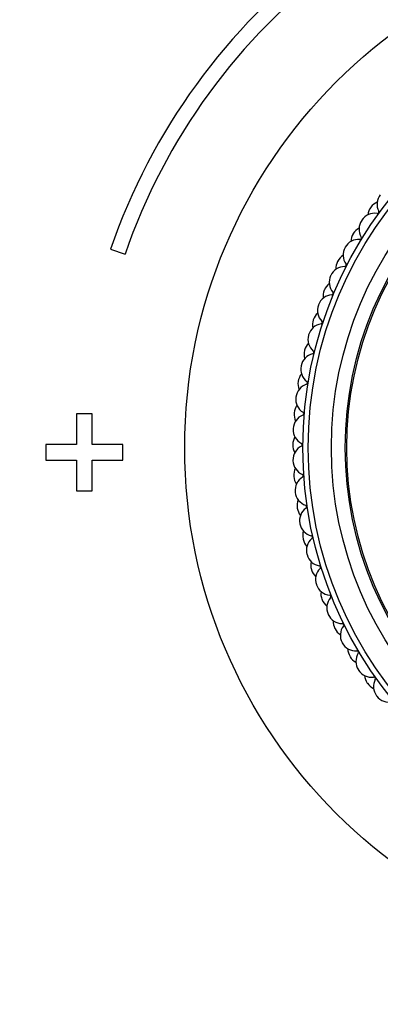
# Model space of a CAD drawing. Units: millimetres. Extents: x 0 to 840, y 0 to 1019.
# Drawn here: x 381 to 405, y 608 to 671 of the extents above; entities that cross this region are included whole.
import ezdxf
from ezdxf import colors
from ezdxf.entities.mleader import LeaderData, LeaderLine
from ezdxf.math import Vec2, Vec3

# ---------------------------------------------------------------- set-up
doc = ezdxf.new("R2010")
doc.units = ezdxf.units.MM
doc.layers.add('DV1_Défaut', color=7, linetype='Continuous')
doc.layers.add('Défaut', color=7, linetype='Continuous')

# ---------------------------------------------------------------- blocks, each defined once
blk = doc.blocks.new('_DOT')
at = {"color": 0}
blk.add_line((0, 0), (-1, 0), dxfattribs=at)
at = {"color": 0, "const_width": 0.333}
blk.add_lwpolyline([(-0.1665, 0, 1), (0.1665, 0, 1)], format="xyb", close=True, dxfattribs=at)
blk = doc.blocks.new('SE')
at = {"layer": 'DV1_Défaut', "color": 7, "linetype": 'Continuous'}
for p, q in [((387.06, 656.478), (388.005, 656.153)), ((385.861, 645.815), (384.861, 645.815)), ((384.861, 645.815), (384.861, 643.815)), ((385.861, 643.815), (385.861, 645.815)), ((384.861, 643.815), (382.861, 643.815)), ((382.861, 643.815), (382.861, 642.815)), ((387.861, 643.815), (385.861, 643.815)), ((387.861, 642.815), (387.861, 643.815)), ((382.861, 642.815), (384.861, 642.815)), ((384.861, 642.815), (384.861, 640.815)), ((385.861, 640.815), (385.861, 642.815)), ((385.861, 642.815), (387.861, 642.815)), ((384.861, 640.815), (385.861, 640.815))]:
    blk.add_line(p, q, dxfattribs=at)
for radius in [33.5, 25.85, 25.5, 24, 23.1, 23]:
    blk.add_circle((425.361, 643.62), radius, dxfattribs=at)
for centre, radius, start, end in [((425.361, 643.315), 40.5, 126.8699, 161.03443), ((425.361, 643.315), 39.5, 126.8699, 161.03443), ((405.315, 659.381), 1, 141.82299, 206.88358), ((404.731, 658.608), 1, 113.92623, 144.00077), ((404.165, 657.797), 1, 81.16241, 146.22299), ((404.719, 658.592), 1, 144.04522, 174.11976), ((425.361, 643.62), 26.5, 144.00077, 144.04522), ((404.334, 658.884), 0.1, 261.16241, 26.88358), ((404.154, 657.78), 1, 146.26744, 211.32802), ((425.361, 643.62), 26.5, 146.22299, 146.26744), ((403.621, 656.948), 1, 148.48966, 178.5642), ((425.361, 643.62), 26.5, 148.44522, 148.48966), ((403.631, 656.964), 1, 118.37067, 148.44522), ((403.13, 656.112), 1, 85.60685, 150.66744), ((403.215, 657.209), 0.1, 265.60685, 31.32802), ((403.121, 656.095), 1, 150.71188, 215.77247), ((425.361, 643.62), 26.5, 150.66744, 150.71188), ((402.654, 655.223), 1, 152.9341, 183.00865), ((425.361, 643.62), 26.5, 152.88966, 152.9341), ((402.663, 655.24), 1, 122.81512, 152.88966), ((402.228, 655.451), 0.1, 270.0513, 35.77247), ((402.229, 654.351), 1, 90.0513, 155.11188), ((401.83, 653.446), 1, 127.25956, 157.3341), ((402.221, 654.334), 1, 155.15633, 220.21691), ((425.361, 643.62), 26.5, 155.11188, 155.15633), ((401.823, 653.428), 1, 157.37855, 187.45309), ((425.361, 643.62), 26.5, 157.3341, 157.37855), ((401.381, 653.623), 0.1, 274.49574, 40.21691), ((401.467, 652.527), 1, 94.49574, 159.55633), ((401.14, 651.593), 1, 131.70401, 161.77855), ((401.46, 652.508), 1, 159.60077, 224.66136), ((425.361, 643.62), 26.5, 159.55633, 159.60077), ((401.133, 651.575), 1, 161.82299, 191.89753), ((425.361, 643.62), 26.5, 161.77855, 161.82299), ((400.678, 651.735), 0.1, 278.94019, 44.66136), ((400.849, 650.648), 1, 98.94019, 164.00077), ((400.595, 649.693), 1, 136.14845, 166.22299), ((400.843, 650.629), 1, 164.04522, 229.1058), ((425.361, 643.62), 26.5, 164.00077, 164.04522), ((400.59, 649.673), 1, 166.26744, 196.34198), ((425.361, 643.62), 26.5, 166.22299, 166.26744), ((400.123, 649.798), 0.1, 283.38463, 49.1058), ((400.378, 648.728), 1, 103.38463, 168.44522), ((400.374, 648.708), 1, 168.48966, 233.55024), ((425.361, 643.62), 26.5, 168.44522, 168.48966), ((400.195, 647.736), 1, 170.71188, 200.78642), ((425.361, 643.62), 26.5, 170.66744, 170.71188), ((400.199, 647.755), 1, 140.5929, 170.66744), ((399.72, 647.823), 0.1, 287.82908, 53.55024), ((400.057, 646.776), 1, 107.82908, 172.88966), ((400.055, 646.757), 1, 172.9341, 237.99469), ((425.361, 643.62), 26.5, 172.88966, 172.9341), ((399.954, 645.793), 1, 145.03734, 175.11188), ((399.889, 644.806), 1, 112.27352, 177.3341), ((399.952, 645.773), 1, 175.15633, 205.23087), ((425.361, 643.62), 26.5, 175.11188, 175.15633), ((399.472, 645.824), 0.1, 292.27352, 57.99469), ((399.888, 644.786), 1, 177.37855, 242.43913), ((425.361, 643.62), 26.5, 177.3341, 177.37855), ((399.862, 643.817), 1, 149.48179, 179.55633), ((425.361, 643.62), 26.5, 179.55633, 179.60077), ((399.862, 643.798), 1, 179.60077, 209.67531), ((399.873, 642.828), 1, 116.71796, 181.77855), ((399.379, 643.811), 0.1, 296.71796, 62.43913), ((425.361, 643.62), 26.5, 181.77855, 181.82299), ((399.874, 642.809), 1, 181.82299, 246.88358), ((399.923, 641.841), 1, 153.92623, 184.00077), ((425.361, 643.62), 26.5, 184.00077, 184.04522), ((399.925, 641.821), 1, 184.04522, 214.11976), ((400.011, 640.856), 1, 121.16241, 186.22299), ((399.442, 641.797), 0.1, 301.16241, 66.88358), ((425.361, 643.62), 26.5, 186.22299, 186.26744), ((400.013, 640.836), 1, 186.26744, 251.32802), ((400.137, 639.875), 1, 158.37067, 188.44522), ((425.361, 643.62), 26.5, 188.44522, 188.48966), ((400.14, 639.855), 1, 188.48966, 218.5642), ((400.302, 638.9), 1, 125.60685, 190.66744), ((399.661, 639.794), 0.1, 305.60685, 71.32802), ((425.361, 643.62), 26.5, 190.66744, 190.71188), ((400.305, 638.88), 1, 190.71188, 255.77247), ((400.504, 637.931), 1, 162.81512, 192.88966), ((425.361, 643.62), 26.5, 192.88966, 192.9341), ((400.508, 637.912), 1, 192.9341, 223.00865), ((400.743, 636.972), 1, 130.0513, 195.11188), ((400.035, 637.814), 0.1, 310.0513, 75.77247), ((425.361, 643.62), 26.5, 195.11188, 195.15633), ((400.748, 636.953), 1, 195.15633, 260.21691), ((401.019, 636.022), 1, 167.25956, 197.3341), ((425.361, 643.62), 26.5, 197.3341, 197.37855), ((401.332, 635.084), 1, 134.49574, 199.55633), ((400.561, 635.869), 0.1, 314.49574, 80.21691), ((401.025, 636.003), 1, 197.37855, 227.45309), ((425.361, 643.62), 26.5, 199.55633, 199.60077), ((401.339, 635.066), 1, 199.60077, 264.66136), ((401.681, 634.159), 1, 171.70401, 201.77855), ((402.066, 633.248), 1, 138.94019, 204.00077), ((401.236, 633.97), 0.1, 318.94019, 84.66136), ((425.361, 643.62), 26.5, 201.77855, 201.82299), ((401.688, 634.14), 1, 201.82299, 231.89753), ((425.361, 643.62), 26.5, 204.00077, 204.04522), ((402.074, 633.23), 1, 204.04522, 269.1058), ((402.485, 632.352), 1, 176.14845, 206.22299), ((425.361, 643.62), 26.5, 206.22299, 206.26744), ((402.494, 632.335), 1, 206.26744, 236.34198), ((402.94, 631.474), 1, 143.38463, 208.44522), ((402.057, 632.13), 0.1, 323.38463, 89.1058), ((425.361, 643.62), 26.5, 208.44522, 208.48966), ((402.949, 631.456), 1, 208.48966, 273.55024), ((403.427, 630.613), 1, 180.5929, 210.66744), ((425.361, 643.62), 26.5, 210.66744, 210.71188), ((403.437, 630.596), 1, 210.71188, 240.78642), ((403.948, 629.773), 1, 147.82908, 212.88966), ((403.017, 630.358), 0.1, 327.82908, 93.55024), ((425.361, 643.62), 26.5, 212.88966, 212.9341), ((403.959, 629.756), 1, 212.9341, 277.99469), ((404.501, 628.953), 1, 185.03734, 215.11188), ((404.112, 628.667), 0.1, 332.27352, 97.99469), ((425.361, 643.62), 26.5, 215.11188, 215.15633), ((404.513, 628.937), 1, 215.15633, 245.23087), ((405.086, 628.155), 1, 152.27352, 217.3341), ((425.361, 643.62), 26.5, 217.3341, 217.37855), ((405.098, 628.139), 1, 217.37855, 282.43913)]:
    blk.add_arc(centre, radius, start, end, dxfattribs=at)

msp = doc.modelspace()

# ---------------------------------------------------------------- block references
at = {"layer": 'Défaut'}
msp.add_blockref('SE', (0, 0), dxfattribs=at)

# ---------------------------------------------------------------- leaders
at = {"layer": 'Défaut', "color": 7, "linetype": 'Continuous'}
ml = msp.add_multileader_mtext('Standard', dxfattribs=at)
ml.set_content('{\\pxsm0.9;\\fSolid Edge ISO|b1||i0||c0|p34;\\W1.;22/12/2020\\P}', color=256)
ml.set_leader_properties()
ml.set_arrow_properties(name='DOT')
ml.build(insert=Vec2(0, 0))
ml.multileader.update_dxf_attribs({"leader_type": 0, "dogleg_length": 0, "arrow_head_size": 12})
ctx = ml.context
ctx.base_point, ctx.char_height, ctx.arrow_head_size, ctx.landing_gap_size = Vec3(752.93, 1011.579), 12, 12, 4.2
notes = []
notes.append((ctx, [(0, (0, 0, 0), (0, 0), (1, 0), 1, [])]))
ctx.mtext.insert = Vec3(754.93, 1017.699)
for ctx, leaders in notes:
    for number, flags, end, landing, length, lines in leaders:
        leader = LeaderData()
        leader.index, (leader.has_last_leader_line, leader.has_dogleg_vector, leader.attachment_direction) = number, flags
        leader.last_leader_point, leader.dogleg_vector, leader.dogleg_length = Vec3(end), Vec3(landing), length
        for number, points, colour, breaks in lines:
            line = LeaderLine()
            line.index, line.vertices, line.color, line.breaks = number, Vec3.list(points), colors.encode_raw_color(colour), breaks
            leader.lines.append(line)
        ctx.leaders.append(leader)

doc.saveas('drawing.dxf')
